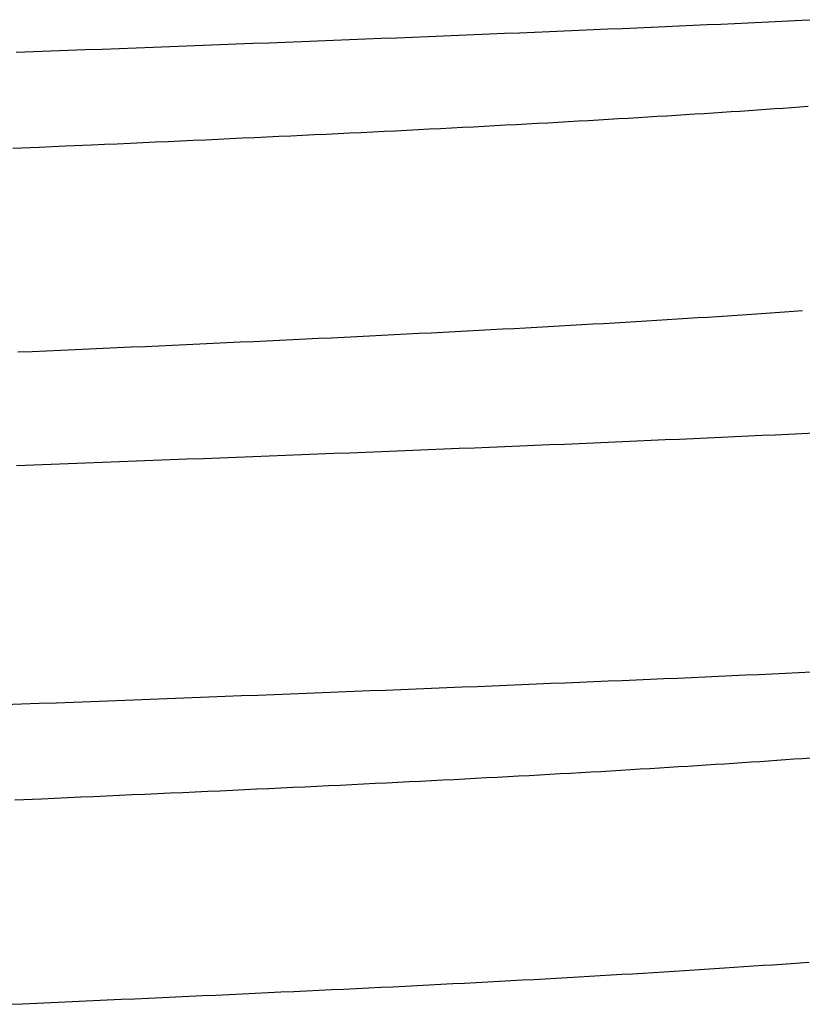
# Model space of a CAD drawing. Units: millimetres. Extents: x 0 to 841, y 0 to 594.
# Drawn here: x 167 to 171, y 247 to 252 of the extents above; entities that cross this region are included whole.
import ezdxf

# ---------------------------------------------------------------- set-up
doc = ezdxf.new("R2010")
doc.units = ezdxf.units.MM
doc.layers.add('SLD-0', color=179, linetype='Continuous')

msp = doc.modelspace()

# ---------------------------------------------------------------- linework, layer by layer
at = {"layer": 'SLD-0'}
for p, q in [((170.8316, 251.5843), (170.8938, 251.5872)), ((170.8938, 251.5872), (170.9556, 251.5901)), ((170.9556, 251.5901), (171.0169, 251.5929)), ((171.0169, 251.5929), (171.0777, 251.5958)), ((171.0777, 251.5958), (171.1382, 251.5987)), ((169.7798, 251.5388), (169.8485, 251.5416)), ((169.8485, 251.5416), (169.9169, 251.5445)), ((169.9169, 251.5445), (169.985, 251.5473)), ((169.985, 251.5473), (170.0526, 251.5502)), ((170.0526, 251.5502), (170.1197, 251.553)), ((170.1197, 251.553), (170.1865, 251.5559)), ((170.1865, 251.5559), (170.2529, 251.5587)), ((170.2529, 251.5587), (170.3189, 251.5615)), ((170.3189, 251.5615), (170.3845, 251.5644)), ((170.3845, 251.5644), (170.4496, 251.5672)), ((170.4496, 251.5672), (170.5143, 251.5701)), ((170.5143, 251.5701), (170.5786, 251.5729)), ((170.5786, 251.5729), (170.6425, 251.5758)), ((170.6425, 251.5758), (170.706, 251.5786)), ((170.706, 251.5786), (170.769, 251.5815)), ((170.769, 251.5815), (170.8316, 251.5843)), ((168.627, 251.4929), (168.7018, 251.4958)), ((168.7018, 251.4958), (168.7763, 251.4987)), ((168.7763, 251.4987), (168.8504, 251.5016)), ((168.8504, 251.5016), (168.9241, 251.5044)), ((168.9241, 251.5044), (168.9975, 251.5073)), ((168.9975, 251.5073), (169.0705, 251.5102)), ((169.0705, 251.5102), (169.1431, 251.5131)), ((169.1431, 251.5131), (169.2154, 251.5159)), ((169.2154, 251.5159), (169.2873, 251.5188)), ((169.2873, 251.5188), (169.3588, 251.5217)), ((169.3588, 251.5217), (169.4299, 251.5245)), ((169.4299, 251.5245), (169.5006, 251.5274)), ((169.5006, 251.5274), (169.571, 251.5302)), ((169.571, 251.5302), (169.641, 251.5331)), ((169.641, 251.5331), (169.7106, 251.5359)), ((169.7106, 251.5359), (169.7798, 251.5388)), ((167.4632, 251.449), (167.5431, 251.4519)), ((167.5431, 251.4519), (167.6227, 251.4549)), ((167.6227, 251.4549), (167.7019, 251.4578)), ((167.7019, 251.4578), (167.7808, 251.4608)), ((167.7808, 251.4608), (167.8594, 251.4637)), ((167.8594, 251.4637), (167.9377, 251.4667)), ((167.9377, 251.4667), (168.0157, 251.4696)), ((168.0157, 251.4696), (168.0933, 251.4725)), ((168.0933, 251.4725), (168.1706, 251.4755)), ((168.1706, 251.4755), (168.2475, 251.4784)), ((168.2475, 251.4784), (168.3241, 251.4813)), ((168.3241, 251.4813), (168.4003, 251.4842)), ((168.4003, 251.4842), (168.4762, 251.4871)), ((168.4762, 251.4871), (168.5518, 251.49)), ((168.5518, 251.49), (168.627, 251.4929)), ((170.7534, 251.1757), (170.7943, 251.1784)), ((170.7943, 251.1784), (170.8347, 251.1811)), ((170.8347, 251.1811), (170.8748, 251.1839)), ((170.8748, 251.1839), (170.9145, 251.1866)), ((170.9145, 251.1866), (170.9538, 251.1893)), ((170.9538, 251.1893), (170.9928, 251.192)), ((170.9928, 251.192), (171.0314, 251.1948)), ((171.0314, 251.1948), (171.0696, 251.1975)), ((171.0696, 251.1975), (171.1074, 251.2002)), ((170.0039, 251.1299), (170.0508, 251.1326)), ((170.0508, 251.1326), (170.0973, 251.1353)), ((170.0973, 251.1353), (170.1435, 251.1379)), ((170.1435, 251.1379), (170.1894, 251.1406)), ((170.1894, 251.1406), (170.2349, 251.1433)), ((170.2349, 251.1433), (170.2801, 251.146)), ((170.2801, 251.146), (170.3249, 251.1487)), ((170.3249, 251.1487), (170.3694, 251.1513)), ((170.3694, 251.1513), (170.4135, 251.154)), ((170.4135, 251.154), (170.4572, 251.1567)), ((170.4572, 251.1567), (170.5006, 251.1594)), ((170.5006, 251.1594), (170.5437, 251.1621)), ((170.5437, 251.1621), (170.5864, 251.1648)), ((170.5864, 251.1648), (170.6287, 251.1676)), ((170.6287, 251.1676), (170.6706, 251.1703)), ((170.6706, 251.1703), (170.7122, 251.173)), ((170.7122, 251.173), (170.7534, 251.1757)), ((169.1568, 251.0854), (169.2092, 251.088)), ((169.2092, 251.088), (169.2612, 251.0906)), ((169.2612, 251.0906), (169.313, 251.0932)), ((169.313, 251.0932), (169.3644, 251.0958)), ((169.3644, 251.0958), (169.4156, 251.0984)), ((169.4156, 251.0984), (169.4664, 251.101)), ((169.4664, 251.101), (169.5168, 251.1036)), ((169.5168, 251.1036), (169.567, 251.1062)), ((169.567, 251.1062), (169.6169, 251.1088)), ((169.6169, 251.1088), (169.6664, 251.1115)), ((169.6664, 251.1115), (169.7156, 251.1141)), ((169.7156, 251.1141), (169.7645, 251.1167)), ((169.7645, 251.1167), (169.813, 251.1193)), ((169.813, 251.1193), (169.8612, 251.122)), ((169.8612, 251.122), (169.9091, 251.1246)), ((169.9091, 251.1246), (169.9567, 251.1273)), ((169.9567, 251.1273), (170.0039, 251.1299)), ((168.2199, 251.0412), (168.2774, 251.0438)), ((168.2774, 251.0438), (168.3346, 251.0464)), ((168.3346, 251.0464), (168.3914, 251.049)), ((168.3914, 251.049), (168.448, 251.0516)), ((168.448, 251.0516), (168.5043, 251.0543)), ((168.5043, 251.0543), (168.5604, 251.0569)), ((168.5604, 251.0569), (168.6161, 251.0594)), ((168.6161, 251.0594), (168.6715, 251.062)), ((168.6715, 251.062), (168.7266, 251.0646)), ((168.7266, 251.0646), (168.7815, 251.0672)), ((168.7815, 251.0672), (168.836, 251.0698)), ((168.836, 251.0698), (168.8902, 251.0724)), ((168.8902, 251.0724), (168.9442, 251.075)), ((168.9442, 251.075), (168.9978, 251.0776)), ((168.9978, 251.0776), (169.0511, 251.0802)), ((169.0511, 251.0802), (169.1041, 251.0828)), ((169.1041, 251.0828), (169.1568, 251.0854)), ((167.448, 251.0068), (167.5697, 251.0122)), ((167.5697, 251.0122), (167.6904, 251.0175)), ((167.6904, 251.0175), (167.81, 251.0228)), ((167.81, 251.0228), (167.8693, 251.0254)), ((167.8693, 251.0254), (167.9285, 251.0281)), ((167.9285, 251.0281), (167.9873, 251.0307)), ((167.9873, 251.0307), (168.0459, 251.0333)), ((168.0459, 251.0333), (168.1042, 251.036)), ((168.1042, 251.036), (168.1622, 251.0386)), ((168.1622, 251.0386), (168.2199, 251.0412)), ((170.5529, 250.2247), (170.5994, 250.2277)), ((170.5994, 250.2277), (170.6454, 250.2306)), ((170.6454, 250.2306), (170.691, 250.2336)), ((170.691, 250.2336), (170.7362, 250.2365)), ((170.7362, 250.2365), (170.7809, 250.2395)), ((170.7809, 250.2395), (170.8252, 250.2424)), ((170.8252, 250.2424), (170.8691, 250.2454)), ((170.8691, 250.2454), (170.9126, 250.2484)), ((170.9126, 250.2484), (170.9556, 250.2513)), ((170.9556, 250.2513), (170.9981, 250.2543)), ((170.9981, 250.2543), (171.0403, 250.2573)), ((171.0403, 250.2573), (171.082, 250.2603)), ((169.7538, 250.1783), (169.8068, 250.1812)), ((169.8068, 250.1812), (169.8594, 250.1841)), ((169.8594, 250.1841), (169.9115, 250.187)), ((169.9115, 250.187), (169.9633, 250.1898)), ((169.9633, 250.1898), (170.0147, 250.1927)), ((170.0147, 250.1927), (170.0657, 250.1956)), ((170.0657, 250.1956), (170.1162, 250.1985)), ((170.1162, 250.1985), (170.1664, 250.2014)), ((170.1664, 250.2014), (170.2162, 250.2043)), ((170.2162, 250.2043), (170.2655, 250.2072)), ((170.2655, 250.2072), (170.3145, 250.2101)), ((170.3145, 250.2101), (170.363, 250.213)), ((170.363, 250.213), (170.4111, 250.2159)), ((170.4111, 250.2159), (170.4588, 250.2189)), ((170.4588, 250.2189), (170.5061, 250.2218)), ((170.5061, 250.2218), (170.5529, 250.2247)), ((168.9138, 250.1355), (168.9724, 250.1384)), ((168.9724, 250.1384), (169.0306, 250.1412)), ((169.0306, 250.1412), (169.0885, 250.1441)), ((169.0885, 250.1441), (169.146, 250.1469)), ((169.146, 250.1469), (169.2031, 250.1498)), ((169.2031, 250.1498), (169.2599, 250.1526)), ((169.2599, 250.1526), (169.3163, 250.1555)), ((169.3163, 250.1555), (169.3723, 250.1583)), ((169.3723, 250.1583), (169.428, 250.1612)), ((169.428, 250.1612), (169.4832, 250.164)), ((169.4832, 250.164), (169.5381, 250.1669)), ((169.5381, 250.1669), (169.5926, 250.1698)), ((169.5926, 250.1698), (169.6468, 250.1726)), ((169.6468, 250.1726), (169.7005, 250.1755)), ((169.7005, 250.1755), (169.7538, 250.1783)), ((167.9286, 250.0899), (167.9927, 250.0928)), ((167.9927, 250.0928), (168.0565, 250.0956)), ((168.0565, 250.0956), (168.12, 250.0985)), ((168.12, 250.0985), (168.1831, 250.1013)), ((168.1831, 250.1013), (168.2459, 250.1042)), ((168.2459, 250.1042), (168.3083, 250.1071)), ((168.3083, 250.1071), (168.3704, 250.1099)), ((168.3704, 250.1099), (168.4322, 250.1128)), ((168.4322, 250.1128), (168.4936, 250.1156)), ((168.4936, 250.1156), (168.5547, 250.1185)), ((168.5547, 250.1185), (168.6154, 250.1213)), ((168.6154, 250.1213), (168.6758, 250.1242)), ((168.6758, 250.1242), (168.7358, 250.127)), ((168.7358, 250.127), (168.7955, 250.1299)), ((168.7955, 250.1299), (168.8548, 250.1327)), ((168.8548, 250.1327), (168.9138, 250.1355)), ((167.4707, 250.0697), (167.5371, 250.0726)), ((167.5371, 250.0726), (167.6031, 250.0755)), ((167.6031, 250.0755), (167.6689, 250.0784)), ((167.6689, 250.0784), (167.7343, 250.0813)), ((167.7343, 250.0813), (167.7994, 250.0841)), ((167.7994, 250.0841), (167.8642, 250.087)), ((167.8642, 250.087), (167.9286, 250.0899)), ((170.8945, 249.6846), (170.8323, 249.6818)), ((170.9562, 249.6875), (170.8945, 249.6846)), ((171.0175, 249.6903), (170.9562, 249.6875)), ((171.0784, 249.6932), (171.0175, 249.6903)), ((171.1388, 249.6961), (171.0784, 249.6932)), ((169.8493, 249.639), (169.7805, 249.6362)), ((169.9177, 249.6419), (169.8493, 249.639)), ((169.9857, 249.6447), (169.9177, 249.6419)), ((170.0533, 249.6476), (169.9857, 249.6447)), ((170.1205, 249.6504), (170.0533, 249.6476)), ((170.1873, 249.6533), (170.1205, 249.6504)), ((170.2537, 249.6561), (170.1873, 249.6533)), ((170.3196, 249.659), (170.2537, 249.6561)), ((170.3852, 249.6618), (170.3196, 249.659)), ((170.4503, 249.6647), (170.3852, 249.6618)), ((170.515, 249.6675), (170.4503, 249.6647)), ((170.5793, 249.6704), (170.515, 249.6675)), ((170.6432, 249.6732), (170.5793, 249.6704)), ((170.7067, 249.6761), (170.6432, 249.6732)), ((170.7697, 249.6789), (170.7067, 249.6761)), ((170.8323, 249.6818), (170.7697, 249.6789)), ((168.7026, 249.5932), (168.6278, 249.5903)), ((168.777, 249.5961), (168.7026, 249.5932)), ((168.8511, 249.599), (168.777, 249.5961)), ((168.9249, 249.6019), (168.8511, 249.599)), ((168.9983, 249.6047), (168.9249, 249.6019)), ((169.0713, 249.6076), (168.9983, 249.6047)), ((169.1439, 249.6105), (169.0713, 249.6076)), ((169.2161, 249.6133), (169.1439, 249.6105)), ((169.288, 249.6162), (169.2161, 249.6133)), ((169.3595, 249.6191), (169.288, 249.6162)), ((169.4307, 249.6219), (169.3595, 249.6191)), ((169.5014, 249.6248), (169.4307, 249.6219)), ((169.5718, 249.6276), (169.5014, 249.6248)), ((169.6417, 249.6305), (169.5718, 249.6276)), ((169.7113, 249.6333), (169.6417, 249.6305)), ((169.7805, 249.6362), (169.7113, 249.6333)), ((167.5441, 249.5493), (167.4642, 249.5464)), ((167.6236, 249.5523), (167.5441, 249.5493)), ((167.7029, 249.5553), (167.6236, 249.5523)), ((167.7818, 249.5582), (167.7029, 249.5553)), ((167.8604, 249.5611), (167.7818, 249.5582)), ((167.9386, 249.5641), (167.8604, 249.5611)), ((168.0166, 249.567), (167.9386, 249.5641)), ((168.0942, 249.5699), (168.0166, 249.567)), ((168.1714, 249.5729), (168.0942, 249.5699)), ((168.2484, 249.5758), (168.1714, 249.5729)), ((168.3249, 249.5787), (168.2484, 249.5758)), ((168.4012, 249.5816), (168.3249, 249.5787)), ((168.4771, 249.5845), (168.4012, 249.5816)), ((168.5526, 249.5874), (168.4771, 249.5845)), ((168.6278, 249.5903), (168.5526, 249.5874)), ((171.0628, 248.5947), (171.1228, 248.5975)), ((169.9901, 248.5477), (170.0562, 248.5504)), ((170.0562, 248.5504), (170.1218, 248.5532)), ((170.1218, 248.5532), (170.1869, 248.5559)), ((170.1869, 248.5559), (170.2517, 248.5586)), ((170.2517, 248.5586), (170.3161, 248.5613)), ((170.3161, 248.5613), (170.3802, 248.564)), ((170.3802, 248.564), (170.444, 248.5668)), ((170.444, 248.5668), (170.5074, 248.5695)), ((170.5074, 248.5695), (170.5705, 248.5723)), ((170.5705, 248.5723), (170.6333, 248.5751)), ((170.6333, 248.5751), (170.6957, 248.5778)), ((170.6957, 248.5778), (170.7578, 248.5806)), ((170.7578, 248.5806), (170.8195, 248.5834)), ((170.8195, 248.5834), (170.8809, 248.5862)), ((170.8809, 248.5862), (170.9419, 248.589)), ((170.9419, 248.589), (171.0026, 248.5919)), ((171.0026, 248.5919), (171.0628, 248.5947)), ((168.8722, 248.5028), (168.9453, 248.5057)), ((168.9453, 248.5057), (169.018, 248.5085)), ((169.018, 248.5085), (169.0903, 248.5114)), ((169.0903, 248.5114), (169.1621, 248.5142)), ((169.1621, 248.5142), (169.2335, 248.5171)), ((169.2335, 248.5171), (169.3045, 248.5199)), ((169.3045, 248.5199), (169.3751, 248.5227)), ((169.3751, 248.5227), (169.4452, 248.5255)), ((169.4452, 248.5255), (169.5149, 248.5283)), ((169.5149, 248.5283), (169.5841, 248.5311)), ((169.5841, 248.5311), (169.6529, 248.5339)), ((169.6529, 248.5339), (169.7212, 248.5367)), ((169.7212, 248.5367), (169.7891, 248.5395)), ((169.7891, 248.5395), (169.8566, 248.5422)), ((169.8566, 248.5422), (169.9236, 248.545)), ((169.9236, 248.545), (169.9901, 248.5477)), ((167.7275, 248.459), (167.8066, 248.4619)), ((167.8066, 248.4619), (167.8852, 248.4649)), ((167.8852, 248.4649), (167.9635, 248.4678)), ((167.9635, 248.4678), (168.0414, 248.4708)), ((168.0414, 248.4708), (168.1189, 248.4737)), ((168.1189, 248.4737), (168.196, 248.4767)), ((168.196, 248.4767), (168.2727, 248.4796)), ((168.2727, 248.4796), (168.3491, 248.4825)), ((168.3491, 248.4825), (168.425, 248.4854)), ((168.425, 248.4854), (168.5005, 248.4883)), ((168.5005, 248.4883), (168.5757, 248.4912)), ((168.5757, 248.4912), (168.6504, 248.4941)), ((168.6504, 248.4941), (168.7248, 248.497)), ((168.7248, 248.497), (168.7987, 248.4999)), ((168.7987, 248.4999), (168.8722, 248.5028)), ((167.4078, 248.447), (167.4883, 248.45)), ((167.4883, 248.45), (167.5684, 248.453)), ((167.5684, 248.453), (167.6482, 248.456)), ((167.6482, 248.456), (167.7275, 248.459)), ((170.9637, 248.19), (170.9244, 248.1873)), ((171.0026, 248.1927), (170.9637, 248.19)), ((171.0411, 248.1955), (171.0026, 248.1927)), ((171.0793, 248.1982), (171.0411, 248.1955)), ((171.1171, 248.2009), (171.0793, 248.1982)), ((170.2452, 248.1439), (170.1997, 248.1412)), ((170.2904, 248.1466), (170.2452, 248.1439)), ((170.3352, 248.1493), (170.2904, 248.1466)), ((170.3796, 248.152), (170.3352, 248.1493)), ((170.4237, 248.1547), (170.3796, 248.152)), ((170.4675, 248.1574), (170.4237, 248.1547)), ((170.5108, 248.1601), (170.4675, 248.1574)), ((170.5539, 248.1628), (170.5108, 248.1601)), ((170.5965, 248.1655), (170.5539, 248.1628)), ((170.6388, 248.1682), (170.5965, 248.1655)), ((170.6807, 248.1709), (170.6388, 248.1682)), ((170.7223, 248.1736), (170.6807, 248.1709)), ((170.7634, 248.1764), (170.7223, 248.1736)), ((170.8043, 248.1791), (170.7634, 248.1764)), ((170.8447, 248.1818), (170.8043, 248.1791)), ((170.8847, 248.1845), (170.8447, 248.1818)), ((170.9244, 248.1873), (170.8847, 248.1845)), ((169.426, 248.0989), (169.3749, 248.0963)), ((169.4768, 248.1015), (169.426, 248.0989)), ((169.5273, 248.1041), (169.4768, 248.1015)), ((169.5775, 248.1068), (169.5273, 248.1041)), ((169.6273, 248.1094), (169.5775, 248.1068)), ((169.6768, 248.112), (169.6273, 248.1094)), ((169.726, 248.1146), (169.6768, 248.112)), ((169.7749, 248.1173), (169.726, 248.1146)), ((169.8234, 248.1199), (169.7749, 248.1173)), ((169.8717, 248.1226), (169.8234, 248.1199)), ((169.9195, 248.1252), (169.8717, 248.1226)), ((169.9671, 248.1279), (169.9195, 248.1252)), ((170.0143, 248.1305), (169.9671, 248.1279)), ((170.0612, 248.1332), (170.0143, 248.1305)), ((170.1077, 248.1359), (170.0612, 248.1332)), ((170.1539, 248.1385), (170.1077, 248.1359)), ((170.1997, 248.1412), (170.1539, 248.1385)), ((168.4582, 248.0521), (168.4016, 248.0495)), ((168.5145, 248.0547), (168.4582, 248.0521)), ((168.5706, 248.0573), (168.5145, 248.0547)), ((168.6263, 248.0599), (168.5706, 248.0573)), ((168.6818, 248.0625), (168.6263, 248.0599)), ((168.7369, 248.0651), (168.6818, 248.0625)), ((168.7918, 248.0677), (168.7369, 248.0651)), ((168.8463, 248.0703), (168.7918, 248.0677)), ((168.9006, 248.0729), (168.8463, 248.0703)), ((168.9545, 248.0755), (168.9006, 248.0729)), ((169.0081, 248.0781), (168.9545, 248.0755)), ((169.0615, 248.0807), (169.0081, 248.0781)), ((169.1145, 248.0833), (169.0615, 248.0807)), ((169.1672, 248.0859), (169.1145, 248.0833)), ((169.2196, 248.0885), (169.1672, 248.0859)), ((169.2716, 248.0911), (169.2196, 248.0885)), ((169.3234, 248.0937), (169.2716, 248.0911)), ((169.3749, 248.0963), (169.3234, 248.0937)), ((167.5794, 248.0126), (167.4576, 248.0072)), ((167.7001, 248.0179), (167.5794, 248.0126)), ((167.7601, 248.0206), (167.7001, 248.0179)), ((167.8198, 248.0232), (167.7601, 248.0206)), ((167.8792, 248.0259), (167.8198, 248.0232)), ((167.9384, 248.0285), (167.8792, 248.0259)), ((167.9972, 248.0312), (167.9384, 248.0285)), ((168.0558, 248.0338), (167.9972, 248.0312)), ((168.1142, 248.0364), (168.0558, 248.0338)), ((168.1722, 248.0391), (168.1142, 248.0364)), ((168.23, 248.0417), (168.1722, 248.0391)), ((168.2875, 248.0443), (168.23, 248.0417)), ((168.3447, 248.0469), (168.2875, 248.0443)), ((168.4016, 248.0495), (168.3447, 248.0469)), ((170.7224, 247.2355), (170.7675, 247.2384)), ((170.7675, 247.2384), (170.8121, 247.2414)), ((170.8121, 247.2414), (170.8563, 247.2444)), ((170.8563, 247.2444), (170.9001, 247.2474)), ((170.9001, 247.2474), (170.9435, 247.2504)), ((170.9435, 247.2504), (170.9864, 247.2534)), ((170.9864, 247.2534), (171.029, 247.2564)), ((171.029, 247.2564), (171.0711, 247.2594)), ((171.0711, 247.2594), (171.1127, 247.2624)), ((169.9483, 247.1886), (169.9995, 247.1915)), ((169.9995, 247.1915), (170.0503, 247.1944)), ((170.0503, 247.1944), (170.1008, 247.1973)), ((170.1008, 247.1973), (170.1509, 247.2002)), ((170.1509, 247.2002), (170.2006, 247.2031)), ((170.2006, 247.2031), (170.25, 247.206)), ((170.25, 247.206), (170.299, 247.2089)), ((170.299, 247.2089), (170.3476, 247.2118)), ((170.3476, 247.2118), (170.3958, 247.2148)), ((170.3958, 247.2148), (170.4436, 247.2177)), ((170.4436, 247.2177), (170.4911, 247.2207)), ((170.4911, 247.2207), (170.5382, 247.2236)), ((170.5382, 247.2236), (170.5848, 247.2266)), ((170.5848, 247.2266), (170.6311, 247.2295)), ((170.6311, 247.2295), (170.677, 247.2325)), ((170.677, 247.2325), (170.7224, 247.2355)), ((169.0847, 247.1437), (169.141, 247.1465)), ((169.141, 247.1465), (169.197, 247.1492)), ((169.197, 247.1492), (169.2527, 247.152)), ((169.2527, 247.152), (169.3082, 247.1547)), ((169.3082, 247.1547), (169.3633, 247.1575)), ((169.3633, 247.1575), (169.4181, 247.1603)), ((169.4181, 247.1603), (169.4726, 247.1631)), ((169.4726, 247.1631), (169.5267, 247.1659)), ((169.5267, 247.1659), (169.5806, 247.1687)), ((169.5806, 247.1687), (169.6341, 247.1715)), ((169.6341, 247.1715), (169.6873, 247.1744)), ((169.6873, 247.1744), (169.7402, 247.1772)), ((169.7402, 247.1772), (169.7928, 247.1801)), ((169.7928, 247.1801), (169.845, 247.1829)), ((169.845, 247.1829), (169.8968, 247.1858)), ((169.8968, 247.1858), (169.9483, 247.1886)), ((168.1352, 247.0996), (168.1975, 247.1024)), ((168.1975, 247.1024), (168.2594, 247.1052)), ((168.2594, 247.1052), (168.3209, 247.108)), ((168.3209, 247.108), (168.382, 247.1108)), ((168.382, 247.1108), (168.4427, 247.1136)), ((168.4427, 247.1136), (168.5031, 247.1164)), ((168.5031, 247.1164), (168.563, 247.1191)), ((168.563, 247.1191), (168.6225, 247.1219)), ((168.6225, 247.1219), (168.6817, 247.1247)), ((168.6817, 247.1247), (168.7404, 247.1274)), ((168.7404, 247.1274), (168.7987, 247.1301)), ((168.7987, 247.1301), (168.8566, 247.1329)), ((168.8566, 247.1329), (168.9141, 247.1356)), ((168.9141, 247.1356), (168.9713, 247.1383)), ((168.9713, 247.1383), (169.0281, 247.141)), ((169.0281, 247.141), (169.0847, 247.1437)), ((167.4255, 247.068), (167.4918, 247.0709)), ((167.4918, 247.0709), (167.5578, 247.0738)), ((167.5578, 247.0738), (167.6234, 247.0767)), ((167.6234, 247.0767), (167.6887, 247.0796)), ((167.6887, 247.0796), (167.7536, 247.0825)), ((167.7536, 247.0825), (167.8181, 247.0854)), ((167.8181, 247.0854), (167.8823, 247.0882)), ((167.8823, 247.0882), (167.9461, 247.0911)), ((167.9461, 247.0911), (168.0095, 247.0939)), ((168.0095, 247.0939), (168.0725, 247.0967)), ((168.0725, 247.0967), (168.1352, 247.0996))]:
    msp.add_line(p, q, dxfattribs=at)

doc.saveas('drawing.dxf')
